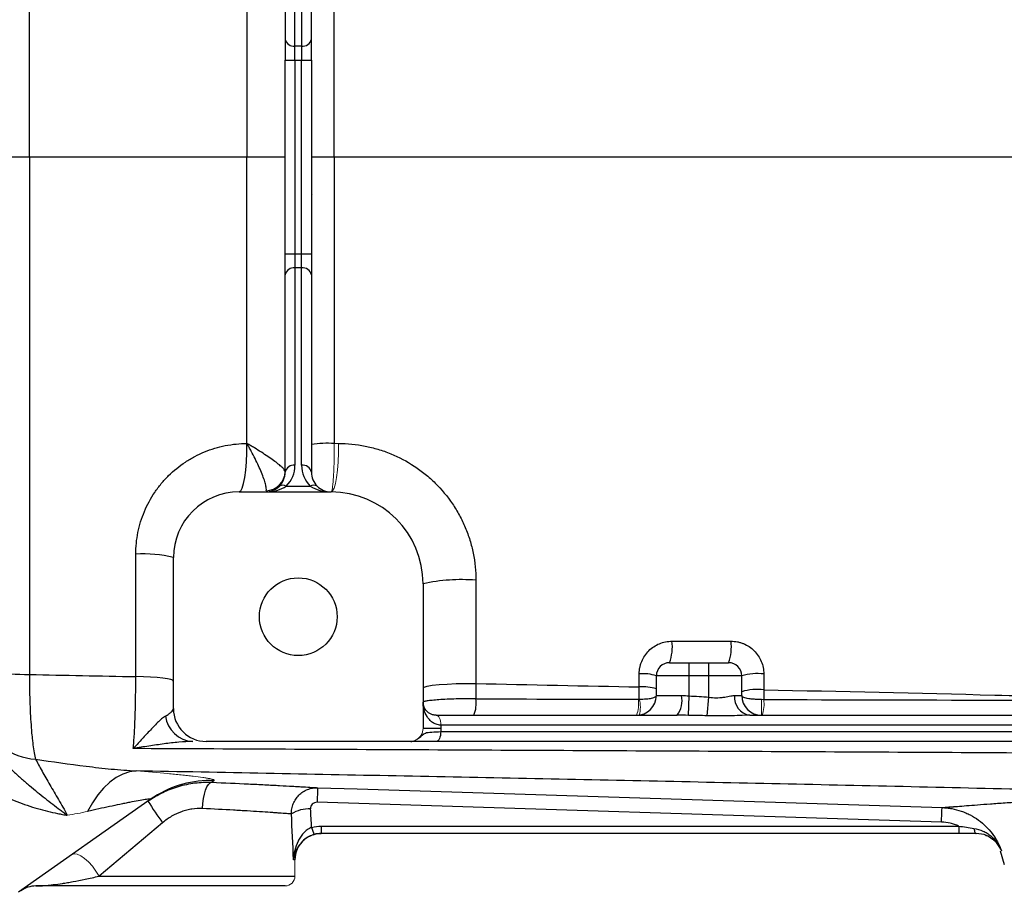
# Model space of a CAD drawing. Units: inches. Extents: x -56 to 44, y -23 to 33.
# Drawn here: x 6 to 12, y -18 to -13 of the extents above; entities that cross this region are included whole.
import ezdxf

# ---------------------------------------------------------------- set-up
doc = ezdxf.new("R2010")
doc.units = ezdxf.units.IN
doc.header["$MEASUREMENT"] = 0

msp = doc.modelspace()

# ---------------------------------------------------------------- linework, layer by layer
at = {"color": 7, "linetype": 'Continuous', "lineweight": 25}
for p, q in [((8.0567, -11.7828), (8.0567, -12.9663)), ((8.2142, -12.9663), (8.2142, -11.7828)), ((8.1157, -13.008), (8.1157, -11.8245)), ((8.1551, -11.8245), (8.1551, -13.008)), ((8.0567, -12.9663), (8.0567, -13.0915)), ((8.2142, -13.0915), (8.2142, -12.9663)), ((8.1551, -13.008), (8.1157, -13.008)), ((8.1157, -13.0915), (8.1157, -13.008)), ((8.1551, -13.008), (8.1551, -13.0915)), ((8.0567, -14.2535), (8.0567, -13.0915)), ((8.0567, -13.0915), (8.1157, -13.0915)), ((8.1157, -13.0915), (8.1551, -13.0915)), ((8.1157, -13.0915), (8.1157, -14.2535)), ((8.1551, -13.0915), (8.2142, -13.0915)), ((8.1551, -14.2535), (8.1551, -13.0915)), ((8.2142, -13.0915), (8.2142, -14.2535)), ((6.2063, -13.6725), (6.524, -13.6725)), ((7.8282, -13.6725), (8.0567, -13.6725)), ((8.2142, -13.6725), (8.3514, -13.6725)), ((8.0567, -14.3788), (8.0567, -14.2535)), ((8.0567, -14.2535), (8.1157, -14.2535)), ((8.1157, -14.2535), (8.1157, -14.337)), ((8.1157, -14.2535), (8.1551, -14.2535)), ((8.1551, -14.337), (8.1551, -14.2535)), ((8.1551, -14.2535), (8.2142, -14.2535)), ((8.2142, -14.2535), (8.2142, -14.3788)), ((8.0567, -15.5623), (8.0567, -14.3788)), ((8.1157, -14.337), (8.1157, -15.5205)), ((8.1551, -14.337), (8.1157, -14.337)), ((8.1551, -15.5205), (8.1551, -14.337)), ((8.2142, -14.3788), (8.2142, -15.5623)), ((7.7811, -15.6804), (8.3323, -15.6804)), ((8.0639, -15.6458), (8.207, -15.6458)), ((7.3874, -16.9796), (7.3874, -16.0741)), ((8.8835, -16.2316), (8.8835, -17.0977)), ((10.3598, -16.704), (10.4779, -16.704)), ((10.4779, -16.7828), (10.4779, -16.704)), ((10.4779, -16.704), (10.5961, -16.704)), ((10.5961, -16.7828), (10.5961, -16.704)), ((10.5961, -16.704), (10.7142, -16.704)), ((10.4779, -16.7828), (10.2811, -16.7828)), ((10.2811, -16.9009), (10.2811, -16.7828)), ((10.5961, -16.7828), (10.4779, -16.7828)), ((10.4779, -16.9031), (10.4779, -16.7828)), ((10.5961, -16.9106), (10.5961, -16.7828)), ((10.7929, -16.7828), (10.5961, -16.7828)), ((10.7929, -16.9009), (10.7929, -16.7828)), ((10.2811, -16.9009), (10.4323, -16.9009)), ((10.4731, -17.0197), (10.4779, -16.9031)), ((10.5865, -17.0222), (10.5961, -16.9106)), ((10.7494, -16.9009), (10.7929, -16.9009)), ((8.9626, -17.019), (10.405, -17.019)), ((10.8414, -17.019), (15.9697, -17.019)), ((8.9898, -17.0977), (8.8835, -17.0977)), ((8.9898, -17.078), (8.9898, -17.0977)), ((15.9425, -17.078), (8.9898, -17.078)), ((8.9891, -17.1174), (15.9432, -17.1174)), ((8.8094, -17.1765), (7.5842, -17.1765)), ((15.9704, -17.1765), (8.9619, -17.1765)), ((7.2708, -17.5097), (7.2487, -17.5246)), ((7.2487, -17.5246), (6.4597, -18.0806)), ((11.9898, -17.6601), (8.2482, -17.541)), ((7.3228, -17.6631), (6.9423, -17.9836)), ((8.2731, -17.6839), (12.0931, -17.6839)), ((8.2731, -17.6839), (8.2731, -17.7276)), ((12.0931, -17.6839), (12.0931, -17.7276)), ((12.0931, -17.7276), (8.2731, -17.7276)), ((12.1978, -17.7276), (12.1976, -17.7276)), ((12.3406, -17.8324), (12.3661, -17.9135)), ((8.0567, -18.0426), (6.5635, -18.0426))]:
    msp.add_line(p, q, dxfattribs=at)
at = {"color": 144, "linetype": 'Continuous', "lineweight": 18}
for p, q in [((8.2142, -13.9063), (8.2192, -13.8967)), ((10.911, -17.019), (10.911, -16.9248)), ((8.9622, -17.019), (8.9626, -17.019)), ((8.9898, -17.078), (8.9895, -17.078)), ((8.1157, -17.9836), (8.1157, -17.8851))]:
    msp.add_line(p, q, dxfattribs=at)
at = {"color": 8, "linetype": 'Continuous', "lineweight": 25}
for p, q in [((8.1157, -17.8851), (8.1066, -17.8851)), ((6.9423, -17.9836), (8.1157, -17.9836))]:
    msp.add_line(p, q, dxfattribs=at)
at = {"color": 7, "linetype": 'Continuous', "lineweight": 25, "flags": 128}
for points in [[(7.7811, -15.6804), (7.7906, -15.6747), (7.7997, -15.658), (7.8081, -15.6308), (7.8153, -15.5944), (7.8211, -15.5501), (7.8253, -15.4999), (7.8277, -15.4458), (7.8282, -15.39)], [(7.3874, -16.8143), (7.3833, -16.8096), (7.371, -16.805), (7.3509, -16.8008), (7.3236, -16.7969), (7.29, -16.7935), (7.251, -16.7908), (7.2079, -16.7888), (7.1618, -16.7875)], [(8.8835, -16.8563), (8.8898, -16.8504), (8.9085, -16.8448), (8.9387, -16.8397), (8.9791, -16.8354), (9.0277, -16.832), (9.0824, -16.8297), (9.1405, -16.8287), (9.1996, -16.829)], [(8.9891, -17.1174), (8.9885, -17.1289), (8.987, -17.14), (8.9845, -17.1502), (8.9811, -17.1592), (8.977, -17.1665), (8.9723, -17.172), (8.9672, -17.1753), (8.9619, -17.1765)], [(7.1644, -17.3527), (7.1238, -17.3588), (7.0835, -17.3724), (7.0439, -17.3933), (7.0055, -17.4212), (6.9688, -17.4559), (6.9342, -17.4968), (6.9021, -17.5436), (6.8729, -17.5956)], [(7.5619, -17.5783), (7.5639, -17.5479), (7.5678, -17.5187), (7.5732, -17.4917), (7.5801, -17.468), (7.5882, -17.4484), (7.5972, -17.4337), (7.6066, -17.4244), (7.6163, -17.4209)], [(8.252, -17.4535), (8.4881, -17.461), (9.4325, -17.4911), (11.9935, -17.5726)], [(12.1845, -17.6975), (12.1856, -17.7041), (12.187, -17.71), (12.1885, -17.7152), (12.1901, -17.7196), (12.1919, -17.7231), (12.1939, -17.7256), (12.1958, -17.7271), (12.1978, -17.7276)], [(8.2247, -17.7353), (8.2425, -17.7307), (8.2732, -17.7276)]]:
    msp.add_lwpolyline(points, dxfattribs=at)
at = {"color": 144, "linetype": 'Continuous', "lineweight": 18, "flags": 128}
for points in [[(8.3323, -15.6804), (8.3413, -15.6747), (8.3499, -15.658), (8.3578, -15.6308), (8.3646, -15.5944), (8.3702, -15.5501), (8.3741, -15.4999), (8.3764, -15.4458), (8.3768, -15.39)], [(8.9622, -17.019), (8.9675, -17.0201), (8.9726, -17.0235), (8.9773, -17.0289), (8.9815, -17.0363), (8.9849, -17.0452), (8.9874, -17.0554), (8.9889, -17.0665), (8.9895, -17.078)], [(8.9626, -17.019), (8.9679, -17.0201), (8.973, -17.0235), (8.9777, -17.0289), (8.9818, -17.0363), (8.9852, -17.0452), (8.9877, -17.0554), (8.9893, -17.0665), (8.9898, -17.078)], [(6.7801, -17.8548), (6.7937, -17.8503), (6.8114, -17.8527), (6.8321, -17.862), (6.855, -17.8776), (6.8786, -17.8988), (6.9018, -17.9245), (6.9234, -17.9532), (6.9423, -17.9836)]]:
    msp.add_lwpolyline(points, dxfattribs=at)
at = {"color": 7, "linetype": 'Continuous', "lineweight": 25}
msp.add_circle((8.1354, -16.4284), 0.233, dxfattribs=at)
for centre, radius, start, end in [((8.1084, -12.9558), 0.0527, 191.42175, 278.04947), ((8.1625, -12.9558), 0.0527, 261.95053, 348.57825), ((8.1084, -14.3892), 0.0527, 81.95053, 168.57825), ((8.1625, -14.3892), 0.0527, 11.42175, 98.04947), ((8.3134, -16.0549), 0.666, 86.72849, 98.56859), ((7.9402, -15.5569), 0.1165, 271.42056, 359.30711), ((7.9386, -15.5623), 0.1181, 315, 0), ((8.1084, -15.5727), 0.0527, 81.95053, 168.57825), ((7.9386, -15.5205), 0.1772, 315, 360), ((8.1625, -15.5727), 0.0527, 11.42175, 98.04947), ((8.3323, -15.5205), 0.1772, 180, 225), ((8.3323, -15.5623), 0.1181, 180, 225), ((7.7811, -16.0741), 0.3937, 90, 180), ((7.9386, -15.5623), 0.1181, 270, 315), ((8.043, -15.6758), 0.0365, 55.14306, 124.85694), ((8.2279, -15.6758), 0.0365, 55.14306, 124.85694), ((8.3323, -15.5623), 0.1181, 225, 270), ((8.3323, -16.2316), 0.5512, 0, 90), ((7.2112, -16.763), 0.7111, 75.6494, 93.9708), ((9.1131, -17.2503), 1.0443, 85.24333, 102.70065), ((10.1048, -16.6089), 0.2722, 339.55213, 7.13515), ((10.4462, -16.609), 0.2844, 340.46988, 6.83629), ((10.3598, -16.7828), 0.0787, 90, 180), ((10.7142, -16.7828), 0.0787, 0, 90), ((6.5533, -14.3309), 2.444, 263.97313, 269.32109), ((10.2015, -17.0284), 0.2582, 72.05244, 95.14081), ((10.8895, -17.1272), 0.3577, 84.31855, 105.67197), ((10.2015, -17.1009), 0.2523, 71.61582, 95.25641), ((10.8896, -17.2119), 0.3477, 84.15631, 106.13885), ((9.0183, -16.9494), 0.1833, 337.68027, 8.9195), ((10.163, -16.9009), 0.1181, 270, 0), ((10.2844, -16.9288), 0.1506, 323.20855, 10.69554), ((10.8563, -16.9125), 0.1075, 173.80033, 262.03043), ((10.911, -16.9009), 0.1181, 180, 270), ((7.5842, -16.9796), 0.1969, 180, 270), ((6.587, -16.895), 0.3887, 202.79113, 266.1724), ((7.5142, -17.001), 0.1758, 187.59475, 266.32295), ((10.5889, -17.5975), 2.3413, 176.47352, 178.61632), ((9.522, -16.066), 2.718, 212.70058, 215.98767), ((8.202, -17.785), 0.2048, 88.00809, 121.7765), ((8.3575, -17.662), 0.145, 191.8116, 209.47121), ((8.2732, -17.8851), 0.1575, 133.22652, 180), ((6.5635, -18.2001), 0.1575, 90, 125.17167)]:
    msp.add_arc(centre, radius, start, end, dxfattribs=at)
at = {"color": 144, "linetype": 'Continuous', "lineweight": 18}
for centre, radius, start, end in [((9.9763, -16.9505), 0.1988, 339.84621, 7.89616), ((10.0199, -16.9704), 0.1655, 343.29981, 16.70019), ((10.7128, -16.9514), 0.2138, 341.5728, 7.10561), ((8.8047, -17.0977), 0.0787, 297.83982, 0), ((8.0567, -17.9836), 0.0591, 270, 0)]:
    msp.add_arc(centre, radius, start, end, dxfattribs=at)
at = {"color": 8, "linetype": 'Continuous', "lineweight": 25}
msp.add_arc((7.6102, -18.0378), 0.6278, 88.05499, 122.72918, dxfattribs=at)
at = {"color": 7, "linetype": 'Continuous', "lineweight": 25}
for centre, major_axis, ratio, start_param, end_param in [((7.9386, -15.5623), (0.1772, 0), 0.666667, 4.712389, 5.497787), ((8.3323, -15.5623), (0.1772, 0), 0.666667, 3.926991, 4.712389), ((7.3087, -18.3738), (0, 3.4529), 0.267949, 4.911259, 4.944251), ((7.3087, -18.4044), (0, 3.4529), 0.233743, 4.863346, 4.944251)]:
    msp.add_ellipse(centre, major_axis=major_axis, ratio=ratio, start_param=start_param, end_param=end_param, dxfattribs=at)
for points, knots in [([(6.524, -13.6725), (6.524, -13.1546), (6.524, -12.6369), (6.5241, -11.6022), (6.5242, -11.0858), (6.5243, -10.5703)], [0, 0, 0, 0, 0.5, 0.5, 1, 1, 1, 1]), ([(6.524, -13.6725), (6.524, -14.1905), (6.524, -14.7082), (6.5241, -15.7428), (6.5242, -16.2593), (6.5243, -16.7747)], [0, 0, 0, 0, 0.5, 0.5, 1, 1, 1, 1]), ([(7.1619, -16.0536), (7.1619, -16.0093), (7.1663, -15.9658), (7.1793, -15.9017), (7.1846, -15.8805), (7.1975, -15.8386), (7.2051, -15.8178), (7.2304, -15.7573), (7.2511, -15.7192), (7.2876, -15.6651), (7.3008, -15.6476), (7.3287, -15.6139), (7.3434, -15.5979), (7.3895, -15.5523), (7.423, -15.525), (7.4775, -15.489), (7.4963, -15.4778), (7.5346, -15.4576), (7.5736, -15.4392), (7.6143, -15.4248), (7.6557, -15.4123), (7.6769, -15.407), (7.7411, -15.3943), (7.7844, -15.39), (7.8282, -15.39)], [0, 0, 0, 0, 0.125, 0.125, 0.1875, 0.1875, 0.25, 0.25, 0.375, 0.375, 0.4375, 0.4375, 0.5, 0.5, 0.625, 0.625, 0.6875, 0.6875, 0.75, 0.8125, 0.8125, 0.875, 0.875, 1, 1, 1, 1]), ([(8.0567, -15.5583), (8.0567, -15.5556), (8.055, -15.552), (8.0487, -15.5434), (8.0439, -15.5382), (8.0318, -15.5267), (8.0244, -15.5203), (8.0072, -15.5065), (7.9976, -15.4992), (7.9766, -15.4839), (7.9652, -15.476), (7.9407, -15.4594), (7.9278, -15.4509), (7.9009, -15.4338), (7.8869, -15.4251), (7.8652, -15.4119), (7.8579, -15.4075), (7.8431, -15.3988), (7.8356, -15.3943), (7.8282, -15.39)], [0, 0, 0, 0, 0.125, 0.125, 0.25, 0.25, 0.375, 0.375, 0.5, 0.5, 0.625, 0.625, 0.75, 0.75, 0.875, 0.875, 0.9375, 0.9375, 1, 1, 1, 1]), ([(7.943, -15.6734), (7.9443, -15.6694), (7.9445, -15.664), (7.9431, -15.6503), (7.9415, -15.642), (7.9366, -15.6232), (7.9333, -15.6127), (7.9252, -15.5896), (7.9204, -15.5774), (7.9098, -15.5516), (7.9039, -15.5382), (7.8909, -15.51), (7.8839, -15.4954), (7.8692, -15.4659), (7.8614, -15.4509), (7.8493, -15.4281), (7.8451, -15.4205), (7.8367, -15.4052), (7.8324, -15.3976), (7.8282, -15.39)], [0, 0, 0, 0, 0.125, 0.125, 0.25, 0.25, 0.375, 0.375, 0.5, 0.5, 0.625, 0.625, 0.75, 0.75, 0.875, 0.875, 0.9375, 0.9375, 1, 1, 1, 1]), ([(8.3768, -15.39), (8.4305, -15.39), (8.4834, -15.3952), (8.5617, -15.4105), (8.5875, -15.4169), (8.6389, -15.4322), (8.6644, -15.4412), (8.7389, -15.4717), (8.7861, -15.4966), (8.8532, -15.5408), (8.875, -15.5567), (8.9171, -15.5909), (8.9372, -15.6088), (8.9945, -15.6654), (9.0288, -15.7067), (9.0743, -15.7739), (9.0885, -15.7973), (9.1142, -15.8448), (9.1374, -15.8933), (9.1557, -15.9438), (9.1715, -15.9953), (9.1782, -16.0217), (9.1943, -16.1016), (9.1997, -16.1553), (9.1997, -16.2096)], [0, 0, 0, 0, 0.125, 0.125, 0.1875, 0.1875, 0.25, 0.25, 0.375, 0.375, 0.4375, 0.4375, 0.5, 0.5, 0.625, 0.625, 0.6875, 0.6875, 0.75, 0.8125, 0.8125, 0.875, 0.875, 1, 1, 1, 1]), ([(10.1784, -16.7712), (10.1784, -16.7582), (10.1797, -16.7454), (10.1835, -16.7266), (10.185, -16.7203), (10.1888, -16.708), (10.191, -16.7019), (10.1984, -16.684), (10.2045, -16.6728), (10.2188, -16.6515), (10.227, -16.6414), (10.2451, -16.6234), (10.255, -16.6153), (10.2764, -16.601), (10.2878, -16.595), (10.3114, -16.5852), (10.3237, -16.5815), (10.3491, -16.5764), (10.3619, -16.5751), (10.3749, -16.5751)], [0, 0, 0, 0, 0.125, 0.125, 0.1875, 0.1875, 0.25, 0.25, 0.375, 0.375, 0.5, 0.5, 0.625, 0.625, 0.75, 0.75, 0.875, 0.875, 1, 1, 1, 1]), ([(10.7285, -16.5751), (10.7414, -16.5751), (10.7541, -16.5764), (10.7729, -16.5801), (10.7791, -16.5816), (10.7914, -16.5853), (10.7975, -16.5875), (10.8153, -16.5948), (10.8266, -16.6008), (10.848, -16.615), (10.8581, -16.6233), (10.8763, -16.6414), (10.8845, -16.6513), (10.8989, -16.6727), (10.905, -16.6842), (10.9148, -16.7078), (10.9186, -16.7202), (10.9237, -16.7455), (10.925, -16.7583), (10.925, -16.7712)], [0, 0, 0, 0, 0.125, 0.125, 0.1875, 0.1875, 0.25, 0.25, 0.375, 0.375, 0.5, 0.5, 0.625, 0.625, 0.75, 0.75, 0.875, 0.875, 1, 1, 1, 1]), ([(6.5243, -16.7747), (6.5243, -16.8292), (6.5251, -16.8818), (6.5276, -16.958), (6.5286, -16.9831), (6.5311, -17.0311), (6.5325, -17.0541), (6.5357, -17.0982), (6.5374, -17.1192), (6.5404, -17.1493), (6.5414, -17.1591), (6.5435, -17.1778), (6.5446, -17.1869), (6.548, -17.2129), (6.5504, -17.2289), (6.5555, -17.258), (6.5582, -17.2712), (6.561, -17.2829)], [0, 0, 0, 0, 0.25, 0.25, 0.375, 0.375, 0.5, 0.5, 0.625, 0.625, 0.6875, 0.6875, 0.75, 0.75, 0.875, 0.875, 1, 1, 1, 1]), ([(7.1469, -17.219), (7.1481, -17.206), (7.1492, -17.1923), (7.1514, -17.1631), (7.1524, -17.1477), (7.1552, -17.0997), (7.1567, -17.0653), (7.1586, -17.01), (7.1592, -16.9908), (7.1602, -16.9517), (7.1606, -16.9319), (7.1615, -16.8715), (7.1618, -16.8301), (7.1618, -16.7875)], [0, 0, 0, 0, 0.125, 0.125, 0.25, 0.25, 0.5, 0.5, 0.625, 0.625, 0.75, 0.75, 1, 1, 1, 1]), ([(10.925, -16.866), (11.3855, -16.8762), (11.8467, -16.8868), (12.7703, -16.9088), (13.2327, -16.9202), (13.6954, -16.9321)], [0, 0, 0, 0, 0.5, 0.5, 1, 1, 1, 1]), ([(9.1994, -16.9209), (9.1796, -16.9207), (9.1598, -16.9206), (9.1204, -16.9208), (9.1006, -16.9212), (9.0626, -16.9222), (9.0444, -16.9228), (9.0095, -16.9244), (8.9933, -16.9254), (8.9636, -16.9274), (8.9499, -16.9286), (8.9265, -16.9309), (8.9165, -16.9321), (8.9042, -16.9339), (8.9006, -16.9345), (8.8944, -16.9357), (8.8892, -16.9368), (8.8861, -16.938), (8.884, -16.9391), (8.8835, -16.9397), (8.8835, -16.9402)], [0, 0, 0, 0, 0.125, 0.125, 0.25, 0.25, 0.375, 0.375, 0.5, 0.5, 0.625, 0.625, 0.75, 0.75, 0.8125, 0.8125, 0.875, 0.9375, 0.9375, 1, 1, 1, 1]), ([(10.1784, -16.9229), (10.1858, -16.9227), (10.1929, -16.9225), (10.2068, -16.9218), (10.2136, -16.9214), (10.2326, -16.9198), (10.2439, -16.9183), (10.262, -16.9146), (10.2692, -16.9123), (10.2787, -16.907), (10.2811, -16.904), (10.2811, -16.9009)], [0, 0, 0, 0, 0.125, 0.125, 0.25, 0.25, 0.5, 0.5, 0.75, 0.75, 1, 1, 1, 1]), ([(10.5961, -16.9106), (10.6108, -16.9126), (10.6253, -16.9139), (10.6468, -16.9142), (10.654, -16.914), (10.6679, -16.913), (10.6747, -16.9123), (10.6878, -16.9105), (10.6941, -16.9094), (10.7065, -16.9072), (10.7125, -16.906), (10.7297, -16.9027), (10.74, -16.9009), (10.7494, -16.9009)], [0, 0, 0, 0, 0.25, 0.25, 0.375, 0.375, 0.5, 0.5, 0.625, 0.625, 0.75, 0.75, 1, 1, 1, 1]), ([(10.911, -16.9248), (10.903, -16.9248), (10.895, -16.9247), (10.8793, -16.9242), (10.8717, -16.9238), (10.8571, -16.9228), (10.8501, -16.9221), (10.8373, -16.9205), (10.8314, -16.9196), (10.8152, -16.9165), (10.807, -16.914), (10.7985, -16.9094), (10.7964, -16.9078), (10.7936, -16.9045), (10.7929, -16.9027), (10.7929, -16.9009)], [0, 0, 0, 0, 0.125, 0.125, 0.25, 0.25, 0.375, 0.375, 0.5, 0.5, 0.75, 0.75, 0.875, 0.875, 1, 1, 1, 1]), ([(7.34, -17.0243), (7.3473, -17.0198), (7.3539, -17.0155), (7.3656, -17.0073), (7.3706, -17.0033), (7.3829, -16.9921), (7.3874, -16.9855), (7.3874, -16.9796)], [0, 0, 0, 0, 0.25, 0.25, 0.5, 0.5, 1, 1, 1, 1]), ([(8.9895, -17.078), (8.9797, -17.078), (8.9706, -17.0763), (8.958, -17.0719), (8.9539, -17.0702), (8.9463, -17.0662), (8.9427, -17.064), (8.9325, -17.0569), (8.9265, -17.0515), (8.9157, -17.0397), (8.911, -17.0333), (8.8988, -17.0136), (8.893, -16.9995), (8.8872, -16.9775), (8.8858, -16.9702), (8.8839, -16.9553), (8.8835, -16.9477), (8.8835, -16.9402)], [0, 0, 0, 0, 0.125, 0.125, 0.1875, 0.1875, 0.25, 0.25, 0.375, 0.375, 0.5, 0.5, 0.75, 0.75, 0.875, 0.875, 1, 1, 1, 1]), ([(8.9622, -17.019), (8.9541, -17.019), (8.947, -17.0178), (8.9342, -17.0142), (8.9286, -17.0117), (8.9137, -17.0033), (8.9061, -16.9963), (8.8944, -16.9814), (8.8903, -16.9734), (8.8862, -16.9611), (8.8851, -16.957), (8.8838, -16.9486), (8.8835, -16.9444), (8.8835, -16.9402)], [0, 0, 0, 0, 0.125, 0.125, 0.25, 0.25, 0.5, 0.5, 0.75, 0.75, 0.875, 0.875, 1, 1, 1, 1]), ([(7.34, -17.0243), (7.3322, -17.0289), (7.3243, -17.0349), (7.3082, -17.0483), (7.3001, -17.0557), (7.2757, -17.0793), (7.2593, -17.0967), (7.2268, -17.1319), (7.2107, -17.1498), (7.1868, -17.1762), (7.1788, -17.185), (7.1628, -17.2022), (7.1549, -17.2107), (7.1469, -17.219)], [0, 0, 0, 0, 0.125, 0.125, 0.25, 0.25, 0.5, 0.5, 0.75, 0.75, 0.875, 0.875, 1, 1, 1, 1]), ([(10.8414, -17.019), (10.8215, -17.019), (10.801, -17.0198), (10.7594, -17.0213), (10.7383, -17.0221), (10.6956, -17.0232), (10.674, -17.0235), (10.6305, -17.0233), (10.6086, -17.0229), (10.5865, -17.0222)], [0, 0, 0, 0, 0.25, 0.25, 0.5, 0.5, 0.75, 0.75, 1, 1, 1, 1]), ([(7.503, -17.1765), (7.4764, -17.1765), (7.4484, -17.1783), (7.3908, -17.1836), (7.3611, -17.187), (7.3009, -17.1948), (7.2704, -17.1992), (7.2243, -17.2062), (7.2089, -17.2087), (7.178, -17.2137), (7.1624, -17.2163), (7.1469, -17.219)], [0, 0, 0, 0, 0.25, 0.25, 0.5, 0.5, 0.75, 0.75, 0.875, 0.875, 1, 1, 1, 1]), ([(14.0656, -17.255), (13.4846, -17.2515), (12.9044, -17.2481), (11.7458, -17.2416), (11.1678, -17.2386), (10.0144, -17.2327), (9.439, -17.2299), (8.2908, -17.2244), (7.7179, -17.2217), (7.1469, -17.219)], [0, 0, 0, 0, 0.25, 0.25, 0.5, 0.5, 0.75, 0.75, 1, 1, 1, 1]), ([(8.8094, -17.1765), (8.8139, -17.1765), (8.8183, -17.176), (8.8271, -17.1739), (8.8314, -17.1724), (8.8355, -17.1704)], [0, 0, 0, 0, 0.5, 0.5, 1, 1, 1, 1]), ([(8.9619, -17.1765), (8.935, -17.1765), (8.9113, -17.1765), (8.8805, -17.1765), (8.8714, -17.1765), (8.8551, -17.1765), (8.848, -17.1765), (8.836, -17.1765), (8.8312, -17.1765), (8.8235, -17.1765), (8.8206, -17.1765), (8.8161, -17.1765), (8.8145, -17.1765), (8.8116, -17.1765), (8.8104, -17.1765), (8.8094, -17.1765)], [0, 0, 0, 0, 0.25, 0.25, 0.375, 0.375, 0.5, 0.5, 0.625, 0.625, 0.75, 0.75, 0.875, 0.875, 1, 1, 1, 1]), ([(6.561, -17.2829), (6.6629, -17.2974), (6.764, -17.312), (6.915, -17.3308), (6.9653, -17.3366), (7.0653, -17.3462), (7.115, -17.3501), (7.1644, -17.3527)], [0, 0, 0, 0, 0.5, 0.5, 0.75, 0.75, 1, 1, 1, 1]), ([(6.561, -17.2829), (6.5727, -17.304), (6.5857, -17.3281), (6.6143, -17.3799), (6.6301, -17.4076), (6.6635, -17.465), (6.6812, -17.4946), (6.7168, -17.5553), (6.7347, -17.5863), (6.7514, -17.619)], [0, 0, 0, 0, 0.25, 0.25, 0.5, 0.5, 0.75, 0.75, 1, 1, 1, 1]), ([(6.3805, -17.3088), (6.3966, -17.3252), (6.4126, -17.3407), (6.4447, -17.3708), (6.4607, -17.3853), (6.4927, -17.4135), (6.5086, -17.4272), (6.5403, -17.4539), (6.5562, -17.467), (6.6031, -17.5051), (6.6339, -17.5293), (6.679, -17.564), (6.6938, -17.5753), (6.7157, -17.5919), (6.7229, -17.5974), (6.7373, -17.6083), (6.7444, -17.6137), (6.7514, -17.619)], [0, 0, 0, 0, 0.125, 0.125, 0.25, 0.25, 0.375, 0.375, 0.5, 0.5, 0.75, 0.75, 0.875, 0.875, 0.9375, 0.9375, 1, 1, 1, 1]), ([(13.4326, -17.4868), (12.9069, -17.4738), (12.3817, -17.4613), (11.3331, -17.4375), (10.8097, -17.4261), (9.7645, -17.4042), (9.2426, -17.3936), (8.2017, -17.3729), (7.6824, -17.3627), (7.1644, -17.3527)], [0, 0, 0, 0, 0.25, 0.25, 0.5, 0.5, 0.75, 0.75, 1, 1, 1, 1]), ([(6.2708, -17.4431), (6.3087, -17.4694), (6.3482, -17.4911), (6.4086, -17.5195), (6.4289, -17.5283), (6.47, -17.5446), (6.4907, -17.5522), (6.532, -17.5661), (6.5525, -17.5725), (6.5933, -17.5843), (6.6137, -17.5897), (6.6539, -17.5996), (6.6738, -17.604), (6.7032, -17.6101), (6.7129, -17.612), (6.7275, -17.6147), (6.7323, -17.6156), (6.7419, -17.6173), (6.7467, -17.6182), (6.7514, -17.619)], [0, 0, 0, 0, 0.25, 0.25, 0.375, 0.375, 0.5, 0.5, 0.625, 0.625, 0.75, 0.75, 0.875, 0.875, 0.9375, 0.9375, 0.96875, 0.96875, 1, 1, 1, 1]), ([(7.2348, -17.5344), (7.2489, -17.5245), (7.2633, -17.5151), (7.2928, -17.4978), (7.3078, -17.4898), (7.3535, -17.4676), (7.3851, -17.4554), (7.434, -17.4409), (7.4506, -17.4368), (7.4836, -17.4299), (7.5001, -17.4272), (7.5497, -17.421), (7.583, -17.4196), (7.6163, -17.4209)], [0, 0, 0, 0, 0.125, 0.125, 0.25, 0.25, 0.5, 0.5, 0.625, 0.625, 0.75, 0.75, 1, 1, 1, 1]), ([(7.6163, -17.4209), (7.6945, -17.4242), (7.7679, -17.4275), (7.8536, -17.4316), (7.8704, -17.4324), (7.9035, -17.4341), (7.9197, -17.4349), (7.9667, -17.4373), (7.9962, -17.4389), (8.0513, -17.4418), (8.077, -17.4433), (8.1126, -17.4453), (8.124, -17.4459), (8.1456, -17.4472), (8.1558, -17.4478), (8.1846, -17.4495), (8.2014, -17.4505), (8.2303, -17.4522), (8.2424, -17.4529), (8.252, -17.4535)], [0, 0, 0, 0, 0.25, 0.25, 0.3125, 0.3125, 0.375, 0.375, 0.5, 0.5, 0.625, 0.625, 0.6875, 0.6875, 0.75, 0.75, 0.875, 0.875, 1, 1, 1, 1]), ([(8.0941, -17.6109), (8.094, -17.6004), (8.0949, -17.5899), (8.0988, -17.5695), (8.1018, -17.5593), (8.1096, -17.5399), (8.1144, -17.5308), (8.1259, -17.5134), (8.1325, -17.5053), (8.1471, -17.4907), (8.1551, -17.4841), (8.1725, -17.4727), (8.1817, -17.4679), (8.2008, -17.4603), (8.2109, -17.4575), (8.2313, -17.4539), (8.2416, -17.4532), (8.252, -17.4535)], [0, 0, 0, 0, 0.125, 0.125, 0.25, 0.25, 0.375, 0.375, 0.5, 0.5, 0.625, 0.625, 0.75, 0.75, 0.875, 0.875, 1, 1, 1, 1]), ([(7.2487, -17.5246), (7.2514, -17.5227), (7.2501, -17.5217), (7.2421, -17.5218), (7.2384, -17.5221), (7.2296, -17.523), (7.2243, -17.5237), (7.2065, -17.5264), (7.1922, -17.5288), (7.1606, -17.5346), (7.1432, -17.5379), (7.1154, -17.5435), (7.1058, -17.5454), (7.0863, -17.5494), (7.0764, -17.5514), (7.0462, -17.5577), (7.0255, -17.5621), (6.9621, -17.5757), (6.9181, -17.5854), (6.8729, -17.5956)], [0, 0, 0, 0, 0.125, 0.125, 0.1875, 0.1875, 0.25, 0.25, 0.375, 0.375, 0.5, 0.5, 0.5625, 0.5625, 0.625, 0.625, 0.75, 0.75, 1, 1, 1, 1]), ([(11.9935, -17.5726), (11.9942, -17.5726), (11.9956, -17.5724), (11.9983, -17.5722), (12.0013, -17.572), (12.0047, -17.5717), (12.0085, -17.5714), (12.0127, -17.571), (12.0173, -17.5707), (12.0223, -17.5703), (12.0277, -17.5698), (12.0335, -17.5694), (12.0397, -17.5689), (12.0463, -17.5683), (12.0533, -17.5678), (12.0607, -17.5672), (12.0685, -17.5665), (12.0767, -17.5659), (12.0982, -17.5642), (12.1376, -17.5611), (12.2034, -17.556), (12.2808, -17.5503), (12.3694, -17.5439), (12.4685, -17.5371), (12.5779, -17.5299), (12.6974, -17.5225), (12.7993, -17.5165), (12.8775, -17.5122), (12.9281, -17.5095), (12.9797, -17.5068), (13.0325, -17.5041), (13.0863, -17.5015), (13.1413, -17.4989), (13.1973, -17.4964), (13.2544, -17.4939), (13.3127, -17.4914), (13.372, -17.4891), (13.4124, -17.4876), (13.4326, -17.4868)], [0, 0, 0, 0, 0.012037, 0.024068, 0.036094, 0.048117, 0.060137, 0.072157, 0.084177, 0.096199, 0.108224, 0.120253, 0.132288, 0.14433, 0.156381, 0.168441, 0.180512, 0.192596, 0.204693, 0.271216, 0.337543, 0.403895, 0.470497, 0.536752, 0.602808, 0.668886, 0.735206, 0.759357, 0.78346, 0.807526, 0.831566, 0.85559, 0.879608, 0.903633, 0.927673, 0.951741, 0.975846, 1, 1, 1, 1]), ([(7.5619, -17.5783), (7.5407, -17.5772), (7.5197, -17.5783), (7.4881, -17.583), (7.4777, -17.5851), (7.4567, -17.5904), (7.4462, -17.5936), (7.4153, -17.6047), (7.3956, -17.6139), (7.3579, -17.636), (7.3398, -17.6488), (7.3228, -17.6631)], [0, 0, 0, 0, 0.25, 0.25, 0.375, 0.375, 0.5, 0.5, 0.75, 0.75, 1, 1, 1, 1]), ([(8.0941, -17.6109), (8.0862, -17.6104), (8.0761, -17.6096), (8.0521, -17.6079), (8.038, -17.6069), (8.014, -17.6052), (8.0055, -17.6046), (7.9875, -17.6034), (7.9779, -17.6027), (7.9481, -17.6007), (7.9267, -17.5993), (7.8805, -17.5963), (7.8559, -17.5947), (7.8165, -17.5923), (7.8029, -17.5915), (7.7752, -17.5898), (7.7611, -17.589), (7.6892, -17.5848), (7.6276, -17.5815), (7.5619, -17.5783)], [0, 0, 0, 0, 0.125, 0.125, 0.25, 0.25, 0.3125, 0.3125, 0.375, 0.375, 0.5, 0.5, 0.625, 0.625, 0.6875, 0.6875, 0.75, 0.75, 1, 1, 1, 1]), ([(8.2482, -17.541), (8.2429, -17.5408), (8.2375, -17.5417), (8.2277, -17.5455), (8.2231, -17.5484), (8.2158, -17.5558), (8.213, -17.5603), (8.2095, -17.57), (8.2088, -17.5752), (8.2091, -17.5804)], [0, 0, 0, 0, 0.25, 0.25, 0.5, 0.5, 0.75, 0.75, 1, 1, 1, 1]), ([(11.9898, -17.6601), (11.9902, -17.6477), (11.9906, -17.6359), (11.9914, -17.6145), (11.9918, -17.605), (11.9925, -17.5894), (11.9928, -17.5832), (11.9933, -17.5749), (11.9934, -17.5727), (11.9936, -17.5726)], [0, 0, 0, 0, 0.25, 0.25, 0.5, 0.5, 0.75, 0.75, 1, 1, 1, 1]), ([(11.9936, -17.5726), (11.9984, -17.5728), (12.0034, -17.573), (12.0132, -17.5737), (12.0181, -17.5741), (12.0327, -17.5757), (12.0423, -17.5771), (12.071, -17.5824), (12.0898, -17.5873), (12.1176, -17.5968), (12.1268, -17.6004), (12.1448, -17.6081), (12.1536, -17.6123), (12.1794, -17.6257), (12.1958, -17.636), (12.2272, -17.6589), (12.2422, -17.6717), (12.2697, -17.6989), (12.2823, -17.7134), (12.3054, -17.7444), (12.3159, -17.7609), (12.3342, -17.795), (12.3421, -17.8127), (12.3486, -17.831)], [0, 0, 0, 0, 0.03125, 0.03125, 0.0625, 0.0625, 0.125, 0.125, 0.25, 0.25, 0.3125, 0.3125, 0.375, 0.375, 0.5, 0.5, 0.625, 0.625, 0.75, 0.75, 0.875, 0.875, 1, 1, 1, 1]), ([(8.2156, -17.6917), (8.2062, -17.6953), (8.1974, -17.7002), (8.181, -17.7117), (8.1734, -17.7185), (8.1599, -17.733), (8.1538, -17.7409), (8.1428, -17.7573), (8.1381, -17.7658), (8.1255, -17.7919), (8.1192, -17.8104), (8.1125, -17.8382), (8.1107, -17.8475), (8.108, -17.8662), (8.1071, -17.8757), (8.1066, -17.8851)], [0, 0, 0, 0, 0.125, 0.125, 0.25, 0.25, 0.375, 0.375, 0.5, 0.5, 0.75, 0.75, 0.875, 0.875, 1, 1, 1, 1]), ([(12.0931, -17.6839), (12.085, -17.6802), (12.0767, -17.677), (12.0598, -17.6713), (12.0513, -17.6689), (12.0254, -17.663), (12.0078, -17.6607), (11.9898, -17.6601)], [0, 0, 0, 0, 0.25, 0.25, 0.5, 0.5, 1, 1, 1, 1]), ([(12.0931, -17.6839), (12.1084, -17.6859), (12.1237, -17.6881), (12.1542, -17.6928), (12.1694, -17.6952), (12.1845, -17.6975)], [0, 0, 0, 0, 0.5, 0.5, 1, 1, 1, 1]), ([(12.1845, -17.6975), (12.2034, -17.7004), (12.2213, -17.7058), (12.2467, -17.7172), (12.255, -17.7217), (12.2707, -17.7315), (12.2782, -17.7369), (12.2924, -17.7486), (12.2991, -17.755), (12.3117, -17.7684), (12.3174, -17.7755), (12.328, -17.7903), (12.3329, -17.798), (12.3394, -17.8101), (12.3414, -17.8142), (12.3452, -17.8225), (12.347, -17.8268), (12.3486, -17.831)], [0, 0, 0, 0, 0.25, 0.25, 0.375, 0.375, 0.5, 0.5, 0.625, 0.625, 0.75, 0.75, 0.875, 0.875, 0.9375, 0.9375, 1, 1, 1, 1]), ([(8.2313, -17.7333), (8.2201, -17.7371), (8.2064, -17.7418), (8.1819, -17.7559), (8.1668, -17.7655), (8.1595, -17.7757), (8.1594, -17.7758)], [0, 0, 0, 0, 0.401369, 0.49086, 0.994495, 1, 1, 1, 1]), ([(8.1671, -17.7685), (8.1672, -17.7684), (8.1748, -17.7591), (8.1926, -17.748), (8.2112, -17.7411), (8.2171, -17.7389)], [0, 0, 0, 0, 0.008225, 0.689441, 1, 1, 1, 1]), ([(12.2943, -17.7617), (12.2831, -17.7535), (12.2558, -17.7336), (12.2193, -17.7299), (12.1978, -17.7276)], [0, 0, 0, 0, 0.412331, 1, 1, 1, 1]), ([(12.2538, -17.7388), (12.2555, -17.7391), (12.2718, -17.7421), (12.2837, -17.7525), (12.2943, -17.7617)], [0, 0, 0, 0, 0.109123, 1, 1, 1, 1]), ([(6.5635, -18.0426), (6.5656, -18.0426), (6.5693, -18.0426), (6.58, -18.0423), (6.587, -18.0421), (6.6044, -18.0411), (6.6147, -18.0404), (6.633, -18.0387), (6.6396, -18.0381), (6.6537, -18.0366), (6.6612, -18.0357), (6.6852, -18.0327), (6.7029, -18.0303), (6.732, -18.0257), (6.7421, -18.0241), (6.7633, -18.0205), (6.7744, -18.0185), (6.8088, -18.0121), (6.8332, -18.0073), (6.8854, -17.9964), (6.9131, -17.9902), (6.9423, -17.9836)], [0, 0, 0, 0, 0.125, 0.125, 0.25, 0.25, 0.375, 0.375, 0.4375, 0.4375, 0.5, 0.5, 0.625, 0.625, 0.6875, 0.6875, 0.75, 0.75, 0.875, 0.875, 1, 1, 1, 1])]:
    msp.add_open_spline(points, degree=3, knots=knots, dxfattribs=at)
for points in [[(7.8282, -11.955), (7.8282, -12.527), (7.8282, -13.0997), (7.8282, -13.6725)], [(8.3514, -13.6725), (8.3514, -13.0997), (8.3514, -12.5271), (8.3514, -11.9551)], [(6.524, -13.6725), (6.9579, -13.6725), (7.3927, -13.6725), (7.8282, -13.6725)], [(7.8282, -15.39), (7.8282, -14.818), (7.8282, -14.2453), (7.8282, -13.6725)], [(8.3514, -13.6725), (8.3514, -14.2454), (8.3514, -14.818), (8.3514, -15.39)], [(8.3514, -13.6725), (9.9636, -13.6725), (11.5859, -13.6725), (13.2142, -13.6725)], [(7.1618, -16.7875), (7.1618, -16.5431), (7.1619, -16.2985), (7.1619, -16.0536)], [(9.1997, -16.2096), (9.1996, -16.4163), (9.1996, -16.6227), (9.1996, -16.829)], [(10.3749, -16.5751), (10.4927, -16.5751), (10.6106, -16.5751), (10.7285, -16.5751)], [(6.5243, -16.7747), (6.7366, -16.779), (6.9491, -16.7832), (7.1618, -16.7875)], [(10.1784, -16.8497), (10.1784, -16.8235), (10.1784, -16.7974), (10.1784, -16.7712)], [(10.925, -16.7712), (10.925, -16.8028), (10.925, -16.8344), (10.925, -16.866)], [(9.1996, -16.829), (9.1997, -16.86), (9.1996, -16.8907), (9.1994, -16.9209)], [(9.1996, -16.829), (9.5255, -16.8357), (9.8518, -16.8426), (10.1784, -16.8497)], [(10.1784, -16.9229), (10.1784, -16.8987), (10.1784, -16.8743), (10.1784, -16.8497)], [(10.925, -16.866), (10.925, -16.8858), (10.925, -16.9054), (10.925, -16.9249)], [(9.1994, -16.9209), (9.5236, -16.9217), (9.8483, -16.9224), (10.1733, -16.9232)], [(10.4323, -16.9009), (10.4474, -16.9009), (10.4625, -16.902), (10.4779, -16.9031)], [(10.4779, -16.9031), (10.5174, -16.9047), (10.5567, -16.9072), (10.5961, -16.9106)], [(10.925, -16.9249), (11.846, -16.9272), (12.7698, -16.9295), (13.6954, -16.9321)], [(10.4731, -17.0197), (10.4505, -17.0194), (10.4278, -17.019), (10.405, -17.019)], [(10.5865, -17.0222), (10.5487, -17.0211), (10.5109, -17.0203), (10.4731, -17.0197)], [(8.9898, -17.0977), (8.9898, -17.1043), (8.9895, -17.1109), (8.9891, -17.1174)], [(8.8355, -17.1704), (8.8375, -17.1694), (8.8395, -17.1684), (8.8415, -17.1673)], [(7.6316, -17.4104), (7.6257, -17.4144), (7.6206, -17.4179), (7.6163, -17.4209)], [(8.2156, -17.6917), (8.2344, -17.6865), (8.2536, -17.6839), (8.2731, -17.6839)], [(8.2731, -17.7276), (8.2589, -17.7276), (8.245, -17.7295), (8.2313, -17.7333)], [(12.1978, -17.7276), (12.1635, -17.7276), (12.1284, -17.7276), (12.0931, -17.7276)]]:
    msp.add_open_spline(points, degree=3, dxfattribs=at)
at = {"color": 144, "linetype": 'Continuous', "lineweight": 18}
for points, knots in [([(8.3514, -15.39), (8.3515, -15.4088), (8.3514, -15.4275), (8.3511, -15.4553), (8.351, -15.4646), (8.3507, -15.4828), (8.3505, -15.4916), (8.3498, -15.5178), (8.3492, -15.5346), (8.3478, -15.5665), (8.347, -15.5812), (8.3457, -15.6014), (8.3452, -15.6078), (8.3442, -15.62), (8.3437, -15.6258), (8.3421, -15.6417), (8.341, -15.6507), (8.3392, -15.6617), (8.3386, -15.665), (8.3374, -15.6706), (8.3367, -15.6729), (8.3349, -15.6785), (8.3336, -15.6804), (8.3323, -15.6804)], [0, 0, 0, 0, 0.125, 0.125, 0.1875, 0.1875, 0.25, 0.25, 0.375, 0.375, 0.5, 0.5, 0.5625, 0.5625, 0.625, 0.625, 0.75, 0.75, 0.8125, 0.8125, 0.875, 0.875, 1, 1, 1, 1]), ([(7.1644, -17.3527), (7.2318, -17.3579), (7.2947, -17.3633), (7.381, -17.3713), (7.4084, -17.3739), (7.4471, -17.3779), (7.4596, -17.3793), (7.4834, -17.3819), (7.4948, -17.3832), (7.5271, -17.3871), (7.5464, -17.3896), (7.5715, -17.3932), (7.5792, -17.3944), (7.5933, -17.3968), (7.5996, -17.3979), (7.6269, -17.4034), (7.6361, -17.4072), (7.6316, -17.4104)], [0, 0, 0, 0, 0.25, 0.25, 0.375, 0.375, 0.4375, 0.4375, 0.5, 0.5, 0.625, 0.625, 0.6875, 0.6875, 0.75, 0.75, 1, 1, 1, 1])]:
    msp.add_open_spline(points, degree=3, knots=knots, dxfattribs=at)
for points in [[(8.3514, -15.39), (8.3599, -15.39), (8.3683, -15.39), (8.3768, -15.39)], [(10.1733, -16.9232), (10.175, -16.9232), (10.1767, -16.9231), (10.1784, -16.9229)], [(10.925, -16.9249), (10.9204, -16.9249), (10.9157, -16.9248), (10.911, -16.9248)], [(6.8729, -17.5956), (6.8329, -17.6045), (6.7924, -17.6123), (6.7514, -17.619)]]:
    msp.add_open_spline(points, degree=3, dxfattribs=at)
at = {"color": 8, "linetype": 'Continuous', "lineweight": 25}
for points, knots in [([(8.8459, -17.1637), (8.8516, -17.1604), (8.8704, -17.1495), (8.8882, -17.1237), (8.9316, -17.1197), (8.97, -17.1182), (8.9891, -17.1174)], [0, 0, 0, 0, 0.156087, 0.515969, 0.759612, 1, 1, 1, 1]), ([(8.1594, -17.7758), (8.1474, -17.7907), (8.1196, -17.8251), (8.1096, -17.8635), (8.1066, -17.885), (8.1066, -17.8851)], [0, 0, 0, 0, 0.429688, 0.996647, 1, 1, 1, 1]), ([(12.3486, -17.831), (12.3486, -17.8308), (12.3459, -17.8242), (12.3344, -17.8011), (12.3176, -17.7754), (12.2974, -17.7636), (12.2943, -17.7617)], [0, 0, 0, 0, 0.008217, 0.24218, 0.881871, 1, 1, 1, 1]), ([(12.2943, -17.7617), (12.2974, -17.7636), (12.3175, -17.7753), (12.3292, -17.7949), (12.3391, -17.8113)], [0, 0, 0, 0, 0.15674, 1, 1, 1, 1])]:
    msp.add_open_spline(points, degree=3, knots=knots, dxfattribs=at)
msp.add_open_spline([(12.3486, -17.831), (12.3466, -17.8309), (12.3456, -17.8309), (12.3456, -17.8309)], degree=3, dxfattribs=at)

doc.saveas('drawing.dxf')
